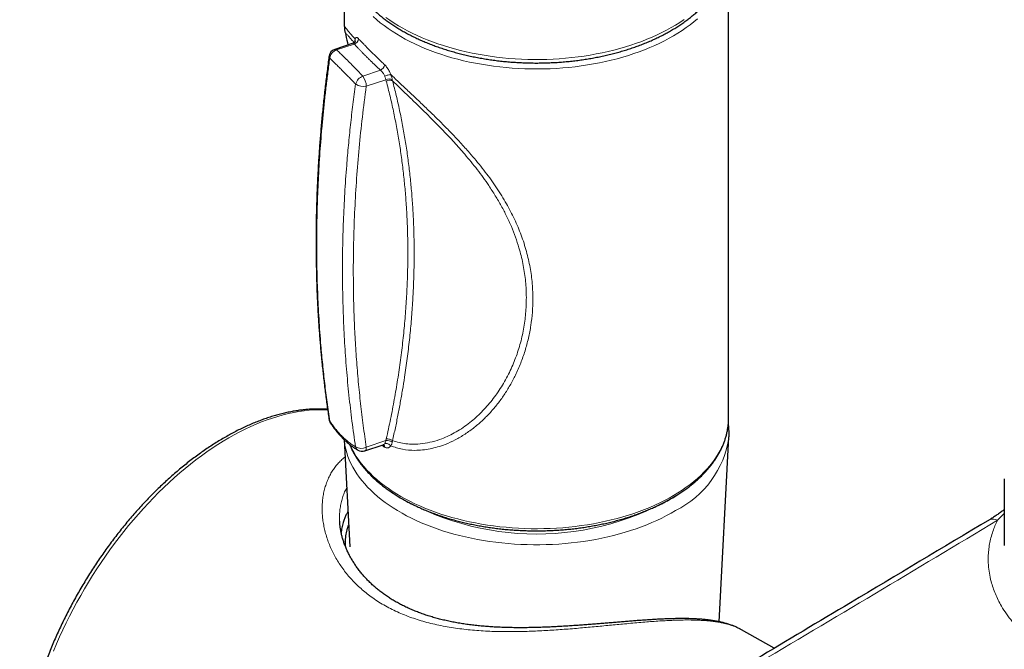
# Model space of a CAD drawing. Units: millimetres. Extents: x 8 to 1580, y 12 to 1156.
# Drawn here: x 1245 to 1305, y 504 to 542 of the extents above; entities that cross this region are included whole.
import ezdxf

# ---------------------------------------------------------------- set-up
doc = ezdxf.new("R2010")
doc.units = ezdxf.units.MM

msp = doc.modelspace()

# ---------------------------------------------------------------- linework, layer by layer
at = {"color": 7, "linetype": 'Continuous', "lineweight": 30}
for p, q in [((1264.724, 545.775), (1264.724, 541.677)), ((1287.924, 518.013), (1287.924, 545.775)), ((1265.257, 540.631), (1264.145, 540.26)), ((1264.71, 516.7), (1265.054, 510.216)), ((1287.353, 505.698), (1287.946, 516.854)), ((1287.946, 516.854), (1287.945, 516.844)), ((1265.961, 516.014), (1267.073, 516.385)), ((1304.565, 514.335), (1304.565, 510.303)), ((1290.683, 504.1), (1288.709, 505.211))]:
    msp.add_line(p, q, dxfattribs=at)
at = {"color": 252, "linetype": 'Continuous', "lineweight": 0}
for p, q in [((1265.325, 540.582), (1264.263, 540.228)), ((1265.842, 538.65), (1266.904, 539.004)), ((1267.239, 538.432), (1266.053, 538.036)), ((1267.259, 538.346), (1267.239, 538.432)), ((1266.053, 516.238), (1267.239, 516.634)), ((1267.239, 516.634), (1267.26, 516.737))]:
    msp.add_line(p, q, dxfattribs=at)
at = {"color": 252, "linetype": 'Continuous', "lineweight": 0, "flags": 128}
for points in [[(1286.037, 542.114), (1285.823, 541.931), (1285.599, 541.753), (1285.364, 541.579), (1285.121, 541.41), (1284.867, 541.245), (1284.604, 541.085), (1284.333, 540.931), (1284.052, 540.781), (1283.764, 540.637), (1283.467, 540.499), (1283.162, 540.366), (1282.851, 540.239), (1282.532, 540.118), (1282.206, 540.003), (1281.874, 539.895), (1281.536, 539.792), (1281.192, 539.697), (1280.843, 539.608), (1280.49, 539.525), (1280.131, 539.449), (1279.769, 539.381), (1279.403, 539.319), (1279.033, 539.264), (1278.661, 539.216), (1278.286, 539.175), (1277.909, 539.141), (1277.53, 539.115), (1277.15, 539.095), (1276.769, 539.083), (1276.387, 539.078), (1276.006, 539.081), (1275.624, 539.091), (1275.244, 539.107), (1274.865, 539.132), (1274.487, 539.163), (1274.111, 539.201), (1273.738, 539.247), (1273.367, 539.299), (1273, 539.359), (1272.636, 539.426), (1272.277, 539.499), (1271.921, 539.579), (1271.571, 539.666), (1271.225, 539.76), (1270.885, 539.86), (1270.551, 539.966), (1270.223, 540.079), (1269.902, 540.198), (1269.588, 540.323), (1269.281, 540.454), (1268.982, 540.59), (1268.69, 540.733), (1268.407, 540.88), (1268.132, 541.033), (1267.867, 541.191), (1267.61, 541.354), (1267.363, 541.522), (1267.126, 541.695), (1266.898, 541.872), (1266.681, 542.053), (1266.474, 542.238)], [(1267.233, 542.187), (1267.475, 542.016), (1267.727, 541.851), (1267.987, 541.69), (1268.257, 541.534), (1268.536, 541.384), (1268.823, 541.238), (1269.118, 541.099), (1269.421, 540.965), (1269.731, 540.837), (1270.049, 540.714), (1270.373, 540.598), (1270.704, 540.488), (1271.04, 540.385), (1271.383, 540.288), (1271.731, 540.197), (1272.084, 540.113), (1272.441, 540.036), (1272.803, 539.966), (1273.168, 539.902), (1273.537, 539.846), (1273.909, 539.797), (1274.283, 539.754), (1274.66, 539.719), (1275.038, 539.691), (1275.418, 539.67), (1275.799, 539.657), (1276.181, 539.65), (1276.562, 539.651), (1276.943, 539.659), (1277.324, 539.675), (1277.704, 539.697), (1278.082, 539.727), (1278.458, 539.764), (1278.832, 539.808), (1279.203, 539.859), (1279.571, 539.918), (1279.935, 539.983), (1280.296, 540.055), (1280.652, 540.134), (1281.004, 540.219), (1281.351, 540.311), (1281.692, 540.41), (1282.027, 540.515), (1282.356, 540.627), (1282.679, 540.744), (1282.994, 540.868), (1283.303, 540.998), (1283.604, 541.133), (1283.897, 541.274), (1284.182, 541.421), (1284.458, 541.573), (1284.726, 541.73), (1284.984, 541.892), (1285.234, 542.058)], [(1265.363, 540.706), (1265.357, 540.755), (1265.359, 540.818), (1265.378, 540.888), (1265.378, 540.888), (1265.378, 540.888)], [(1263.727, 518.492), (1263.505, 518.5), (1263.208, 518.501), (1262.907, 518.491), (1262.603, 518.469), (1262.295, 518.436), (1261.984, 518.391), (1261.67, 518.335), (1261.354, 518.268), (1261.034, 518.19), (1260.713, 518.1), (1260.389, 517.999), (1260.063, 517.887), (1259.736, 517.765), (1259.408, 517.631), (1259.078, 517.486), (1258.747, 517.331), (1258.416, 517.165), (1258.084, 516.989), (1257.752, 516.802), (1257.419, 516.605), (1257.087, 516.398), (1256.756, 516.182), (1256.425, 515.955), (1256.096, 515.719), (1255.767, 515.473), (1255.44, 515.218), (1255.114, 514.954), (1254.79, 514.681), (1254.469, 514.4), (1254.149, 514.109), (1253.833, 513.811), (1253.519, 513.504), (1253.208, 513.19), (1252.9, 512.868), (1252.596, 512.538), (1252.295, 512.202), (1251.998, 511.858), (1251.706, 511.508), (1251.417, 511.151), (1251.133, 510.788), (1250.854, 510.419), (1250.58, 510.044), (1250.311, 509.664), (1250.047, 509.279), (1249.788, 508.889), (1249.535, 508.494), (1249.288, 508.095), (1249.047, 507.692), (1248.812, 507.285), (1248.584, 506.875), (1248.362, 506.461), (1248.146, 506.045), (1247.938, 505.626), (1247.736, 505.205), (1247.541, 504.781), (1247.354, 504.357), (1247.174, 503.93)], [(1263.808, 517.913), (1263.822, 517.865), (1263.848, 517.82)], [(1263.881, 517.72), (1263.86, 517.762), (1263.848, 517.82)], [(1266.278, 514.664), (1266.474, 514.475), (1266.681, 514.29), (1266.898, 514.109), (1267.126, 513.932), (1267.363, 513.76), (1267.61, 513.592), (1267.867, 513.429), (1268.132, 513.271), (1268.407, 513.118), (1268.69, 512.97), (1268.982, 512.828), (1269.281, 512.691), (1269.588, 512.561), (1269.902, 512.436), (1270.223, 512.317), (1270.551, 512.204), (1270.885, 512.098), (1271.225, 511.997), (1271.571, 511.904), (1271.921, 511.817), (1272.277, 511.737), (1272.636, 511.663), (1273, 511.597), (1273.367, 511.537), (1273.738, 511.484), (1274.111, 511.439), (1274.487, 511.4), (1274.865, 511.369), (1275.244, 511.345), (1275.624, 511.328), (1276.006, 511.318), (1276.387, 511.316), (1276.769, 511.321), (1277.15, 511.333), (1277.53, 511.352), (1277.909, 511.379), (1278.286, 511.412), (1278.661, 511.453), (1279.033, 511.501), (1279.403, 511.556), (1279.769, 511.618), (1280.131, 511.687), (1280.49, 511.763), (1280.843, 511.845), (1281.192, 511.934), (1281.536, 512.03), (1281.874, 512.132), (1282.206, 512.241), (1282.532, 512.356), (1282.851, 512.477), (1283.162, 512.604), (1283.467, 512.736), (1283.764, 512.875), (1284.052, 513.019), (1284.333, 513.168), (1284.604, 513.323), (1284.867, 513.483), (1285.121, 513.647), (1285.364, 513.817), (1285.599, 513.991), (1285.823, 514.169), (1286.037, 514.351), (1286.24, 514.538), (1286.432, 514.728), (1286.614, 514.922), (1286.785, 515.119), (1286.944, 515.319), (1287.092, 515.522), (1287.228, 515.728), (1287.352, 515.936), (1287.464, 516.147), (1287.565, 516.359), (1287.653, 516.574), (1287.728, 516.789), (1287.792, 517.007), (1287.843, 517.225), (1287.882, 517.444), (1287.908, 517.664), (1287.92, 517.836)], [(1284.719, 512.416), (1284.45, 512.259), (1284.172, 512.107), (1283.886, 511.961), (1283.591, 511.82), (1283.289, 511.685), (1282.979, 511.556), (1282.662, 511.432), (1282.338, 511.315), (1282.007, 511.204), (1281.67, 511.099), (1281.328, 511.001), (1280.98, 510.909), (1280.627, 510.824), (1280.269, 510.746), (1279.908, 510.674), (1279.542, 510.61), (1279.173, 510.552), (1278.8, 510.501), (1278.425, 510.458), (1278.048, 510.422), (1277.669, 510.392), (1277.288, 510.37), (1276.907, 510.356), (1276.524, 510.348), (1276.142, 510.348), (1275.76, 510.355), (1275.378, 510.37), (1274.997, 510.391), (1274.618, 510.42), (1274.241, 510.456), (1273.866, 510.499), (1273.493, 510.549), (1273.124, 510.606), (1272.758, 510.671), (1272.396, 510.742), (1272.038, 510.82), (1271.685, 510.905), (1271.337, 510.996), (1270.994, 511.094), (1270.657, 511.198), (1270.326, 511.309), (1270.002, 511.426), (1269.684, 511.549), (1269.374, 511.678), (1269.071, 511.813), (1268.776, 511.954), (1268.489, 512.1), (1268.211, 512.251), (1267.941, 512.408), (1267.681, 512.57), (1267.43, 512.736), (1267.188, 512.907), (1266.956, 513.083), (1266.735, 513.263), (1266.524, 513.447), (1266.323, 513.635), (1266.134, 513.827), (1265.955, 514.022), (1265.787, 514.221), (1265.631, 514.422), (1265.487, 514.627), (1265.354, 514.834), (1265.233, 515.043), (1265.124, 515.255), (1265.028, 515.469), (1264.943, 515.684), (1264.871, 515.901), (1264.811, 516.119), (1264.764, 516.338), (1264.729, 516.558), (1264.714, 516.69)], [(1266.053, 516.238), (1266.049, 516.171), (1266.037, 516.113), (1266.018, 516.066), (1265.993, 516.033), (1265.962, 516.014), (1265.961, 516.014)]]:
    msp.add_lwpolyline(points, dxfattribs=at)
at = {"color": 7, "linetype": 'Continuous', "lineweight": 30, "flags": 128}
msp.add_lwpolyline([(1287.92, 517.836), (1287.921, 517.884), (1287.924, 518.013)], dxfattribs=at)
at = {"color": 252, "linetype": 'Continuous', "lineweight": 0}
for centre, radius, start, end in [((1265.243, 540.908), 0.336, 284.07053, 0.87321), ((1264.173, 540.13), 0.133, 47.55211, 102.52552), ((1263.972, 539.836), 0.165, 173.70498, 221.56789), ((1264.424, 539.673), 0.578, 106.14442, 174.63677), ((1266.703, 539.433), 0.474, 295.17677, 347.29269), ((1266.154, 537.926), 0.788, 113.30304, 161.93514), ((1264.971, 538.008), 1.082, 1.49016, 36.37975), ((1265.887, 538.866), 0.846, 235.26999, 281.30855), ((1267.428, 538.079), 0.4, 61.33842, 118.09826), ((1267.323, 516.109), 0.532, 56.14691, 99.05118), ((1282.117, 517.701), 5.891, 296.2189, 351.63768), ((1270.198, 518.696), 5.623, 204.3511, 225.80426), ((1265.751, 516.835), 0.669, 238.80863, 296.81343), ((1265.717, 516.328), 0.318, 191.81797, 238.28066), ((1266.963, 516.228), 0.203, 3.58587, 52.54683), ((1276.325, 527.425), 16.433, 237.8468, 302.08616), ((1303.876, 511.403), 0.5, 57.49439, 115.10064)]:
    msp.add_arc(centre, radius, start, end, dxfattribs=at)
at = {"color": 7, "linetype": 'Continuous', "lineweight": 30}
for centre, start, end in [((1264.303, 539.786), 108.43309, 172.14952), ((1264.303, 517.988), 188.63392, 212.50732), ((1265.803, 516.488), 239.50235, 288.43309)]:
    msp.add_arc(centre, 0.5, start, end, dxfattribs=at)
for points, knots in [([(1264.725, 546.343), (1264.725, 546.294), (1264.725, 546.173), (1264.738, 545.98), (1264.762, 545.763), (1264.798, 545.547), (1264.845, 545.331), (1264.903, 545.117), (1264.973, 544.903), (1265.053, 544.691), (1265.145, 544.481), (1265.247, 544.272), (1265.361, 544.066), (1265.485, 543.861), (1265.62, 543.659), (1265.766, 543.459), (1265.923, 543.263), (1266.089, 543.069), (1266.266, 542.879), (1266.453, 542.692), (1266.65, 542.509), (1266.857, 542.33), (1267.072, 542.155), (1267.297, 541.985), (1267.531, 541.818), (1267.773, 541.657), (1268.023, 541.5), (1268.282, 541.348), (1268.548, 541.201), (1268.822, 541.059), (1269.103, 540.923), (1269.391, 540.792), (1269.686, 540.667), (1269.987, 540.547), (1270.294, 540.433), (1270.606, 540.324), (1270.925, 540.222), (1271.248, 540.126), (1271.576, 540.035), (1271.909, 539.951), (1272.246, 539.873), (1272.586, 539.801), (1272.931, 539.736), (1273.278, 539.677), (1273.628, 539.624), (1273.981, 539.578), (1274.336, 539.538), (1274.694, 539.505), (1275.052, 539.479), (1275.412, 539.459), (1275.773, 539.445), (1276.134, 539.438), (1276.495, 539.438), (1276.856, 539.445), (1277.217, 539.458), (1277.577, 539.477), (1277.935, 539.504), (1278.292, 539.536), (1278.648, 539.576), (1279.001, 539.622), (1279.351, 539.674), (1279.699, 539.733), (1280.043, 539.798), (1280.384, 539.869), (1280.721, 539.947), (1281.054, 540.031), (1281.382, 540.121), (1281.706, 540.217), (1282.024, 540.319), (1282.337, 540.427), (1282.644, 540.541), (1282.946, 540.66), (1283.241, 540.785), (1283.529, 540.916), (1283.811, 541.052), (1284.085, 541.194), (1284.352, 541.34), (1284.611, 541.492), (1284.862, 541.649), (1285.105, 541.811), (1285.34, 541.977), (1285.565, 542.148), (1285.782, 542.323), (1285.989, 542.502), (1286.187, 542.686), (1286.375, 542.873), (1286.553, 543.064), (1286.721, 543.259), (1286.879, 543.457), (1287.026, 543.658), (1287.162, 543.861), (1287.287, 544.067), (1287.402, 544.276), (1287.505, 544.486), (1287.597, 544.698), (1287.677, 544.912), (1287.747, 545.127), (1287.805, 545.342), (1287.851, 545.559), (1287.887, 545.776), (1287.91, 545.994), (1287.923, 546.186), (1287.922, 546.306), (1287.922, 546.353)], [0, 0, 0, 0, 0.006446, 0.016081, 0.025719, 0.035365, 0.045025, 0.054705, 0.064409, 0.07414, 0.083902, 0.093695, 0.103521, 0.113379, 0.123268, 0.133187, 0.143133, 0.153104, 0.163096, 0.173107, 0.183134, 0.193173, 0.203223, 0.213281, 0.223344, 0.233411, 0.243481, 0.253551, 0.26362, 0.273689, 0.283755, 0.293819, 0.303879, 0.313937, 0.323991, 0.334042, 0.34409, 0.354135, 0.364176, 0.374214, 0.384249, 0.394281, 0.404311, 0.414339, 0.424364, 0.434387, 0.444409, 0.45443, 0.464449, 0.474467, 0.484485, 0.494502, 0.504519, 0.514536, 0.524553, 0.534571, 0.54459, 0.55461, 0.56463, 0.574653, 0.584677, 0.594703, 0.604732, 0.614763, 0.624796, 0.634833, 0.644873, 0.654916, 0.664963, 0.675013, 0.685067, 0.695125, 0.705187, 0.715252, 0.725322, 0.735394, 0.74547, 0.755548, 0.765628, 0.775709, 0.78579, 0.79587, 0.805946, 0.816017, 0.826081, 0.836135, 0.846176, 0.856202, 0.866209, 0.876195, 0.886156, 0.896089, 0.905993, 0.915864, 0.925702, 0.935506, 0.945278, 0.955018, 0.964728, 0.974414, 0.984079, 0.993728, 1, 1, 1, 1]), ([(1264.724, 541.682), (1264.726, 541.615), (1264.73, 541.483), (1264.758, 541.347), (1264.772, 541.279)], [0, 0, 0, 0, 0.503455, 1, 1, 1, 1]), ([(1264.771, 541.281), (1264.784, 541.226), (1264.844, 540.979), (1264.902, 540.727), (1264.943, 540.529), (1264.943, 540.526)], [0, 0, 0, 0, 0.2205607, 0.9889818, 1, 1, 1, 1]), ([(1265.377, 540.729), (1265.377, 540.73), (1265.378, 540.731), (1265.376, 540.725), (1265.368, 540.712), (1265.353, 540.691), (1265.326, 540.666), (1265.292, 540.644), (1265.267, 540.635), (1265.257, 540.632)], [0, 0, 0, 0, 0.015647, 0.173883, 0.329613, 0.483069, 0.669581, 0.868169, 1, 1, 1, 1]), ([(1265.379, 540.733), (1265.379, 540.733), (1265.379, 540.733), (1265.378, 540.732), (1265.378, 540.731)], [0, 0, 0, 0, 0.040374, 1, 1, 1, 1]), ([(1263.809, 539.854), (1263.803, 539.812), (1263.754, 539.468), (1263.672, 538.827), (1263.563, 537.929), (1263.464, 537.034), (1263.376, 536.142), (1263.297, 535.253), (1263.228, 534.368), (1263.169, 533.486), (1263.119, 532.609), (1263.08, 531.733), (1263.049, 530.859), (1263.029, 529.985), (1263.019, 529.116), (1263.018, 528.251), (1263.027, 527.388), (1263.046, 526.53), (1263.074, 525.675), (1263.113, 524.824), (1263.161, 523.976), (1263.219, 523.131), (1263.287, 522.29), (1263.365, 521.452), (1263.452, 520.618), (1263.549, 519.788), (1263.656, 518.963), (1263.743, 518.338), (1263.798, 517.99), (1263.809, 517.913)], [0, 0, 0, 0, 0.005602, 0.045037, 0.084478, 0.123908, 0.163312, 0.202674, 0.241982, 0.281221, 0.320377, 0.359537, 0.398947, 0.43832, 0.477663, 0.516982, 0.556285, 0.595578, 0.634867, 0.674158, 0.713457, 0.752771, 0.792104, 0.831466, 0.870861, 0.910299, 0.949609, 0.98891, 1, 1, 1, 1]), ([(1263.72, 518.524), (1263.645, 518.529), (1263.476, 518.541), (1263.208, 518.546), (1262.917, 518.542), (1262.623, 518.527), (1262.326, 518.502), (1262.025, 518.467), (1261.722, 518.421), (1261.416, 518.364), (1261.108, 518.298), (1260.798, 518.22), (1260.485, 518.133), (1260.172, 518.035), (1259.856, 517.927), (1259.54, 517.81), (1259.222, 517.682), (1258.904, 517.544), (1258.585, 517.396), (1258.265, 517.239), (1257.945, 517.072), (1257.626, 516.896), (1257.306, 516.711), (1256.987, 516.516), (1256.669, 516.312), (1256.351, 516.099), (1256.035, 515.878), (1255.719, 515.648), (1255.405, 515.409), (1255.093, 515.163), (1254.782, 514.908), (1254.474, 514.645), (1254.167, 514.374), (1253.863, 514.096), (1253.562, 513.811), (1253.263, 513.518), (1252.967, 513.218), (1252.674, 512.911), (1252.385, 512.598), (1252.098, 512.278), (1251.816, 511.952), (1251.537, 511.62), (1251.262, 511.282), (1250.992, 510.938), (1250.725, 510.589), (1250.464, 510.235), (1250.206, 509.876), (1249.954, 509.512), (1249.706, 509.143), (1249.464, 508.771), (1249.227, 508.394), (1248.995, 508.014), (1248.769, 507.63), (1248.548, 507.242), (1248.334, 506.852), (1248.125, 506.459), (1247.922, 506.063), (1247.726, 505.665), (1247.536, 505.264), (1247.352, 504.862), (1247.175, 504.459), (1247.005, 504.054), (1246.841, 503.648), (1246.684, 503.241), (1246.535, 502.834), (1246.392, 502.426), (1246.257, 502.018), (1246.129, 501.611), (1246.008, 501.204), (1245.895, 500.797), (1245.789, 500.392), (1245.691, 499.988), (1245.601, 499.585), (1245.519, 499.184), (1245.444, 498.785), (1245.377, 498.388), (1245.318, 497.994), (1245.267, 497.602), (1245.224, 497.213), (1245.189, 496.828), (1245.162, 496.445), (1245.143, 496.067), (1245.132, 495.692), (1245.13, 495.322), (1245.135, 494.956), (1245.149, 494.595), (1245.171, 494.238), (1245.201, 493.887), (1245.24, 493.541), (1245.286, 493.2), (1245.341, 492.866), (1245.404, 492.537), (1245.475, 492.214), (1245.554, 491.899), (1245.641, 491.589), (1245.736, 491.287), (1245.839, 490.992), (1245.95, 490.704), (1246.069, 490.424), (1246.195, 490.151), (1246.329, 489.887), (1246.47, 489.631), (1246.619, 489.383), (1246.775, 489.143), (1246.938, 488.912), (1247.108, 488.69), (1247.285, 488.477), (1247.469, 488.274), (1247.659, 488.079), (1247.855, 487.894), (1248.058, 487.718), (1248.267, 487.551), (1248.482, 487.395), (1248.632, 487.293), (1248.711, 487.245), (1248.715, 487.243)], [0, 0, 0, 0, 0.006994, 0.015838, 0.024697, 0.033572, 0.042462, 0.051365, 0.060282, 0.06921, 0.078148, 0.087095, 0.096051, 0.105013, 0.11398, 0.122952, 0.131928, 0.140907, 0.149888, 0.15887, 0.167853, 0.176837, 0.18582, 0.194803, 0.203785, 0.212766, 0.221745, 0.230724, 0.2397, 0.248675, 0.257649, 0.266621, 0.275591, 0.28456, 0.293527, 0.302493, 0.311457, 0.320419, 0.329381, 0.338341, 0.347299, 0.356257, 0.365213, 0.374169, 0.383124, 0.392078, 0.401031, 0.409984, 0.418936, 0.427888, 0.436839, 0.44579, 0.454741, 0.463692, 0.472644, 0.481595, 0.490546, 0.499498, 0.508451, 0.517403, 0.526357, 0.535311, 0.544266, 0.553222, 0.562178, 0.571136, 0.580095, 0.589056, 0.598018, 0.606981, 0.615945, 0.624912, 0.633879, 0.642849, 0.65182, 0.660793, 0.669768, 0.678745, 0.687723, 0.696704, 0.705686, 0.714669, 0.723654, 0.732641, 0.741628, 0.750616, 0.759605, 0.768593, 0.777581, 0.786568, 0.795553, 0.804536, 0.813515, 0.82249, 0.83146, 0.840423, 0.849378, 0.858325, 0.867261, 0.876187, 0.885099, 0.893998, 0.902882, 0.91175, 0.920602, 0.929437, 0.938255, 0.947056, 0.955842, 0.964612, 0.973369, 0.982114, 0.990849, 0.999576, 1, 1, 1, 1]), ([(1263.882, 517.721), (1263.895, 517.699), (1263.948, 517.613), (1264.05, 517.466), (1264.188, 517.279), (1264.336, 517.095), (1264.492, 516.918), (1264.653, 516.751), (1264.82, 516.593), (1264.992, 516.445), (1265.169, 516.307), (1265.343, 516.186), (1265.471, 516.102), (1265.538, 516.065), (1265.55, 516.058)], [0, 0, 0, 0, 0.030175, 0.1198153, 0.2142688, 0.3123344, 0.4103743, 0.5082564, 0.6058375, 0.7030881, 0.8000758, 0.8967097, 0.9829252, 1, 1, 1, 1]), ([(1266.325, 514.539), (1266.358, 514.506), (1266.453, 514.412), (1266.618, 514.26), (1266.822, 514.083), (1267.035, 513.91), (1267.258, 513.741), (1267.489, 513.576), (1267.729, 513.416), (1267.977, 513.261), (1268.233, 513.11), (1268.498, 512.964), (1268.769, 512.823), (1269.048, 512.687), (1269.334, 512.557), (1269.627, 512.431), (1269.926, 512.312), (1270.232, 512.198), (1270.543, 512.089), (1270.86, 511.987), (1271.182, 511.89), (1271.509, 511.799), (1271.84, 511.714), (1272.176, 511.636), (1272.516, 511.563), (1272.859, 511.497), (1273.206, 511.437), (1273.556, 511.384), (1273.908, 511.336), (1274.263, 511.296), (1274.62, 511.261), (1274.978, 511.234), (1275.338, 511.213), (1275.698, 511.198), (1276.059, 511.19), (1276.421, 511.188), (1276.782, 511.193), (1277.143, 511.205), (1277.503, 511.223), (1277.862, 511.248), (1278.22, 511.279), (1278.575, 511.317), (1278.929, 511.361), (1279.28, 511.412), (1279.628, 511.469), (1279.973, 511.532), (1280.314, 511.601), (1280.652, 511.677), (1280.986, 511.759), (1281.315, 511.847), (1281.639, 511.941), (1281.958, 512.041), (1282.272, 512.147), (1282.58, 512.258), (1282.882, 512.375), (1283.178, 512.498), (1283.467, 512.626), (1283.75, 512.759), (1284.025, 512.898), (1284.293, 513.042), (1284.553, 513.19), (1284.805, 513.344), (1285.049, 513.502), (1285.284, 513.665), (1285.511, 513.832), (1285.729, 514.003), (1285.938, 514.179), (1286.137, 514.358), (1286.327, 514.541), (1286.506, 514.728), (1286.676, 514.918), (1286.836, 515.111), (1286.985, 515.308), (1287.124, 515.507), (1287.251, 515.708), (1287.368, 515.912), (1287.475, 516.118), (1287.57, 516.325), (1287.654, 516.535), (1287.726, 516.745), (1287.788, 516.957), (1287.838, 517.17), (1287.877, 517.383), (1287.903, 517.597), (1287.917, 517.745), (1287.919, 517.822), (1287.919, 517.827)], [0, 0, 0, 0, 0.00643, 0.018555, 0.030685, 0.042822, 0.054965, 0.067111, 0.07926, 0.09141, 0.10356, 0.11571, 0.127859, 0.140006, 0.152151, 0.164295, 0.176436, 0.188574, 0.20071, 0.212844, 0.224975, 0.237104, 0.24923, 0.261355, 0.273477, 0.285598, 0.297716, 0.309834, 0.32195, 0.334064, 0.346178, 0.358291, 0.370403, 0.382514, 0.394626, 0.406737, 0.418848, 0.430959, 0.443071, 0.455183, 0.467295, 0.479409, 0.491524, 0.503639, 0.515757, 0.527876, 0.539996, 0.552119, 0.564243, 0.57637, 0.588499, 0.600631, 0.612765, 0.624902, 0.637042, 0.649184, 0.66133, 0.673478, 0.685628, 0.697781, 0.709936, 0.722093, 0.734251, 0.746409, 0.758567, 0.770723, 0.782877, 0.795026, 0.807169, 0.819304, 0.831429, 0.843542, 0.85564, 0.867721, 0.879783, 0.891823, 0.903839, 0.915831, 0.927797, 0.939737, 0.951652, 0.963542, 0.975412, 0.987263, 0.9991, 1, 1, 1, 1]), ([(1287.944, 516.843), (1287.946, 516.878), (1287.953, 516.985), (1287.952, 517.165), (1287.942, 517.383), (1287.927, 517.552), (1287.912, 517.648), (1287.908, 517.672)], [0, 0, 0, 0, 0.12522, 0.387552, 0.649788, 0.912045, 1, 1, 1, 1]), ([(1265.046, 516.405), (1265.075, 516.337), (1265.133, 516.199), (1265.234, 515.995), (1265.346, 515.791), (1265.469, 515.59), (1265.603, 515.391), (1265.747, 515.194), (1265.902, 515), (1266.067, 514.809), (1266.209, 514.656), (1266.298, 514.567), (1266.325, 514.539)], [0, 0, 0, 0, 0.103294, 0.208644, 0.314217, 0.420008, 0.526008, 0.632202, 0.738575, 0.845105, 0.951773, 1, 1, 1, 1]), ([(1267.073, 516.384), (1267.076, 516.385), (1267.083, 516.388), (1267.093, 516.388), (1267.095, 516.388), (1267.095, 516.388)], [0, 0, 0, 0, 0.213474, 0.678124, 1, 1, 1, 1]), ([(1264.941, 512.346), (1264.909, 512.291), (1264.84, 512.172), (1264.751, 511.975), (1264.662, 511.735), (1264.589, 511.455), (1264.545, 511.23), (1264.536, 511.105), (1264.535, 511.091)], [0, 0, 0, 0, 0.149827, 0.324823, 0.499821, 0.734656, 0.970202, 1, 1, 1, 1]), ([(1304.565, 512.475), (1304.523, 512.442), (1304.408, 512.353), (1304.225, 512.221), (1304.019, 512.079), (1303.833, 511.957), (1303.716, 511.887), (1303.665, 511.856)], [0, 0, 0, 0, 0.1414462, 0.3789272, 0.606772, 0.8267176, 1, 1, 1, 1]), ([(1288.653, 505.24), (1288.634, 505.251), (1288.556, 505.294), (1288.412, 505.362), (1288.22, 505.444), (1288.017, 505.519), (1287.806, 505.586), (1287.587, 505.646), (1287.361, 505.698), (1287.126, 505.744), (1286.884, 505.782), (1286.634, 505.814), (1286.38, 505.84), (1286.122, 505.86), (1285.862, 505.874), (1285.598, 505.884), (1285.33, 505.889), (1285.056, 505.89), (1284.78, 505.887), (1284.499, 505.881), (1284.214, 505.872), (1283.925, 505.86), (1283.632, 505.845), (1283.334, 505.828), (1283.03, 505.809), (1282.722, 505.787), (1282.41, 505.765), (1282.097, 505.741), (1281.781, 505.716), (1281.461, 505.69), (1281.136, 505.663), (1280.807, 505.635), (1280.473, 505.608), (1280.135, 505.58), (1279.794, 505.552), (1279.449, 505.525), (1279.102, 505.499), (1278.753, 505.474), (1278.4, 505.45), (1278.044, 505.427), (1277.685, 505.407), (1277.324, 505.388), (1276.961, 505.372), (1276.596, 505.358), (1276.23, 505.348), (1275.864, 505.341), (1275.499, 505.337), (1275.135, 505.338), (1274.772, 505.343), (1274.41, 505.352), (1274.049, 505.366), (1273.69, 505.385), (1273.334, 505.41), (1272.981, 505.44), (1272.632, 505.476), (1272.286, 505.518), (1271.945, 505.566), (1271.607, 505.62), (1271.276, 505.681), (1270.952, 505.747), (1270.636, 505.82), (1270.325, 505.899), (1270.019, 505.986), (1269.718, 506.08), (1269.422, 506.18), (1269.134, 506.288), (1268.852, 506.402), (1268.578, 506.522), (1268.311, 506.649), (1268.052, 506.782), (1267.802, 506.921), (1267.56, 507.067), (1267.326, 507.218), (1267.098, 507.377), (1266.878, 507.542), (1266.666, 507.714), (1266.463, 507.891), (1266.268, 508.073), (1266.082, 508.261), (1265.906, 508.454), (1265.738, 508.651), (1265.579, 508.854), (1265.429, 509.061), (1265.289, 509.273), (1265.158, 509.489), (1265.038, 509.707), (1264.929, 509.926), (1264.831, 510.144), (1264.744, 510.362), (1264.669, 510.578), (1264.604, 510.794), (1264.55, 511.008), (1264.507, 511.22), (1264.475, 511.429), (1264.454, 511.609), (1264.449, 511.717), (1264.447, 511.757)], [0, 0, 0, 0, 0.003723, 0.015316, 0.027068, 0.038962, 0.050966, 0.063026, 0.07507, 0.087039, 0.099136, 0.111236, 0.123132, 0.134787, 0.146182, 0.157296, 0.168479, 0.17942, 0.190227, 0.200919, 0.211514, 0.222033, 0.232337, 0.242698, 0.253052, 0.263364, 0.273604, 0.283739, 0.293739, 0.303719, 0.313805, 0.323886, 0.333975, 0.344085, 0.354229, 0.364406, 0.374547, 0.384704, 0.394923, 0.405203, 0.415541, 0.425935, 0.436379, 0.446865, 0.457386, 0.467934, 0.478496, 0.489063, 0.499618, 0.510238, 0.520884, 0.53153, 0.542185, 0.552861, 0.563563, 0.574176, 0.584855, 0.595543, 0.606187, 0.616751, 0.627201, 0.637593, 0.64815, 0.658713, 0.669277, 0.679837, 0.69039, 0.700933, 0.711465, 0.721985, 0.732491, 0.742985, 0.753469, 0.763988, 0.774653, 0.785324, 0.796008, 0.806716, 0.817459, 0.828248, 0.839094, 0.850007, 0.860998, 0.872076, 0.883246, 0.89444, 0.905511, 0.916551, 0.927565, 0.938555, 0.949528, 0.960489, 0.971447, 0.982409, 0.993382, 1, 1, 1, 1]), ([(1303.664, 511.856), (1300.867, 510.184), (1296.166, 507.375), (1290.769, 504.152), (1287.946, 502.464), (1286.906, 501.844), (1286.45, 501.571), (1286.113, 501.364), (1285.809, 501.171), (1285.527, 500.987), (1285.253, 500.799), (1284.963, 500.592), (1284.655, 500.363), (1284.335, 500.116), (1284.02, 499.863), (1283.707, 499.602), (1283.397, 499.334), (1283.09, 499.06), (1282.786, 498.778), (1282.484, 498.488), (1282.185, 498.192), (1281.889, 497.889), (1281.597, 497.579), (1281.308, 497.263), (1281.022, 496.94), (1280.74, 496.611), (1280.461, 496.276), (1280.186, 495.934), (1279.915, 495.586), (1279.648, 495.234), (1279.386, 494.877), (1279.129, 494.515), (1278.877, 494.149), (1278.629, 493.777), (1278.387, 493.402), (1278.15, 493.024), (1277.919, 492.641), (1277.693, 492.256), (1277.474, 491.868), (1277.261, 491.478), (1277.054, 491.084), (1276.852, 490.686), (1276.656, 490.286), (1276.467, 489.884), (1276.285, 489.481), (1276.108, 489.075), (1275.938, 488.667), (1275.775, 488.258), (1275.62, 487.849), (1275.471, 487.439), (1275.329, 487.028), (1275.196, 486.618), (1275.07, 486.21), (1274.952, 485.803), (1274.84, 485.395), (1274.737, 484.988), (1274.641, 484.582), (1274.554, 484.179), (1274.474, 483.777), (1274.402, 483.375), (1274.337, 482.974), (1274.281, 482.576), (1274.233, 482.18), (1274.193, 481.786), (1274.162, 481.396), (1274.138, 481.01), (1274.124, 480.629), (1274.117, 480.251), (1274.119, 479.877), (1274.13, 479.507), (1274.149, 479.145), (1274.176, 478.787), (1274.212, 478.432), (1274.256, 478.081), (1274.309, 477.736), (1274.371, 477.396), (1274.441, 477.061), (1274.52, 476.733), (1274.606, 476.412), (1274.701, 476.097), (1274.805, 475.789), (1274.917, 475.488), (1275.036, 475.196), (1275.164, 474.912), (1275.298, 474.637), (1275.441, 474.371), (1275.591, 474.113), (1275.749, 473.861), (1275.915, 473.618), (1276.088, 473.384), (1276.268, 473.159), (1276.454, 472.943), (1276.647, 472.736), (1276.847, 472.539), (1277.054, 472.351), (1277.266, 472.172), (1277.484, 472.004), (1277.64, 471.891), (1277.724, 471.837), (1277.731, 471.832)], [0, 0, 0, 0, 0.184007, 0.309239, 0.355221, 0.369533, 0.377826, 0.385005, 0.391518, 0.397558, 0.40325, 0.409283, 0.416468, 0.423403, 0.430347, 0.437284, 0.444202, 0.451088, 0.457961, 0.464858, 0.471738, 0.47861, 0.485477, 0.492348, 0.499226, 0.506081, 0.512957, 0.519855, 0.526761, 0.533659, 0.540535, 0.54738, 0.554286, 0.561174, 0.568049, 0.57492, 0.581791, 0.588669, 0.595502, 0.602326, 0.609184, 0.616063, 0.622949, 0.629826, 0.636682, 0.64357, 0.650478, 0.657378, 0.664276, 0.671178, 0.678091, 0.685005, 0.691833, 0.698695, 0.705581, 0.712476, 0.719366, 0.726235, 0.733081, 0.740018, 0.74695, 0.753882, 0.76082, 0.76777, 0.77475, 0.781628, 0.788537, 0.795464, 0.802396, 0.809315, 0.816205, 0.82301, 0.829951, 0.836884, 0.843814, 0.850746, 0.857683, 0.864633, 0.871531, 0.878435, 0.885339, 0.892229, 0.89909, 0.905912, 0.912666, 0.919391, 0.92614, 0.932899, 0.939654, 0.946387, 0.953082, 0.959725, 0.966402, 0.973043, 0.979655, 0.986247, 0.992826, 0.999411, 1, 1, 1, 1]), ([(1264.797, 510.233), (1264.795, 510.355), (1264.791, 510.61), (1264.834, 510.982), (1264.897, 511.296), (1264.961, 511.472), (1264.984, 511.535)], [0, 0, 0, 0, 0.263662, 0.550683, 0.839998, 1, 1, 1, 1])]:
    msp.add_open_spline(points, degree=3, knots=knots, dxfattribs=at)
at = {"color": 252, "linetype": 'Continuous', "lineweight": 0}
for points, knots in [([(1264.729, 541.677), (1264.728, 541.678), (1264.725, 541.681), (1264.768, 541.616), (1264.873, 541.477), (1265.057, 541.25), (1265.272, 541.009), (1265.378, 540.889)], [0, 0, 0, 0, 0.102688, 0.300471, 0.498075, 0.751261, 1, 1, 1, 1]), ([(1265.327, 540.668), (1265.286, 540.713), (1265.184, 540.824), (1265.059, 540.966), (1264.932, 541.111), (1264.835, 541.225), (1264.78, 541.286), (1264.765, 541.3), (1264.772, 541.282), (1264.772, 541.281)], [0, 0, 0, 0, 0.100327, 0.247775, 0.397186, 0.594083, 0.791451, 0.990428, 1, 1, 1, 1]), ([(1265.378, 540.889), (1265.386, 540.857), (1265.399, 540.802), (1265.381, 540.751), (1265.373, 540.73)], [0, 0, 0, 0, 0.579631, 1, 1, 1, 1]), ([(1265.378, 540.889), (1265.386, 540.908), (1265.401, 540.945), (1265.433, 540.974), (1265.471, 540.984), (1265.509, 540.971), (1265.546, 540.947), (1265.568, 540.924), (1265.579, 540.913)], [0, 0, 0, 0, 0.1840762, 0.3734492, 0.5575382, 0.7470619, 0.8726647, 1, 1, 1, 1]), ([(1265.579, 540.913), (1265.619, 540.871), (1265.698, 540.787), (1265.828, 540.652), (1265.965, 540.51), (1266.112, 540.361), (1266.267, 540.204), (1266.432, 540.04), (1266.605, 539.87), (1266.785, 539.694), (1266.971, 539.514), (1267.1, 539.39), (1267.165, 539.328)], [0, 0, 0, 0, 0.098035, 0.196069, 0.294784, 0.393498, 0.494361, 0.595224, 0.696831, 0.798438, 0.899219, 1, 1, 1, 1]), ([(1265.325, 540.582), (1265.317, 540.593), (1265.299, 540.616), (1265.277, 540.63), (1265.263, 540.635), (1265.258, 540.631), (1265.257, 540.631)], [0, 0, 0, 0, 0.323693, 0.656756, 0.980448, 1, 1, 1, 1]), ([(1266.904, 539.004), (1266.802, 539.101), (1266.598, 539.294), (1266.358, 539.527), (1266.173, 539.709), (1266.035, 539.845), (1265.904, 539.977), (1265.777, 540.106), (1265.655, 540.232), (1265.539, 540.353), (1265.428, 540.471), (1265.359, 540.545), (1265.325, 540.582)], [0, 0, 0, 0, 0.159919, 0.320572, 0.404359, 0.488251, 0.572461, 0.656777, 0.742302, 0.827939, 0.913913, 1, 1, 1, 1]), ([(1263.848, 539.727), (1263.81, 539.444), (1263.734, 538.879), (1263.631, 538.034), (1263.535, 537.19), (1263.449, 536.348), (1263.345, 535.228), (1263.237, 533.835), (1263.142, 532.171), (1263.082, 530.516), (1263.057, 528.869), (1263.067, 527.23), (1263.112, 525.601), (1263.192, 523.984), (1263.297, 522.527), (1263.417, 521.228), (1263.541, 520.084), (1263.683, 518.947), (1263.793, 518.195), (1263.848, 517.82)], [0, 0, 0, 0, 0.03716, 0.074319, 0.111483, 0.148658, 0.185836, 0.260173, 0.334511, 0.408969, 0.483427, 0.558252, 0.633077, 0.708025, 0.782973, 0.837201, 0.89144, 0.945714, 1, 1, 1, 1]), ([(1265.405, 538.171), (1265.332, 538.245), (1265.187, 538.394), (1264.977, 538.608), (1264.772, 538.815), (1264.573, 539.015), (1264.38, 539.207), (1264.194, 539.391), (1264.015, 539.566), (1263.904, 539.673), (1263.848, 539.727)], [0, 0, 0, 0, 0.122497, 0.244995, 0.368455, 0.491915, 0.618409, 0.744904, 0.872452, 1, 1, 1, 1]), ([(1264.263, 540.228), (1264.335, 540.161), (1264.479, 540.025), (1264.717, 539.793), (1264.973, 539.541), (1265.248, 539.264), (1265.537, 538.969), (1265.74, 538.756), (1265.842, 538.65)], [0, 0, 0, 0, 0.160224, 0.320994, 0.489156, 0.657939, 0.828641, 1, 1, 1, 1]), ([(1267.165, 539.328), (1267.191, 539.302), (1267.244, 539.247), (1267.32, 539.148), (1267.391, 539.039), (1267.447, 538.933), (1267.492, 538.834), (1267.513, 538.774), (1267.524, 538.744)], [0, 0, 0, 0, 0.180803, 0.366912, 0.547692, 0.73359, 0.865837, 1, 1, 1, 1]), ([(1267.166, 538.643), (1267.154, 538.669), (1267.132, 538.721), (1267.088, 538.795), (1267.038, 538.866), (1266.977, 538.939), (1266.931, 538.98), (1266.904, 539.004)], [0, 0, 0, 0, 0.182533, 0.370493, 0.552976, 0.740526, 1, 1, 1, 1]), ([(1267.239, 538.432), (1267.233, 538.453), (1267.219, 538.495), (1267.195, 538.567), (1267.176, 538.618), (1267.166, 538.643)], [0, 0, 0, 0, 0.329919, 0.669467, 1, 1, 1, 1]), ([(1267.524, 538.744), (1267.703, 538.575), (1268.063, 538.235), (1268.652, 537.681), (1269.264, 537.104), (1269.891, 536.505), (1270.511, 535.9), (1271.127, 535.277), (1271.723, 534.646), (1272.377, 533.918), (1273.069, 533.088), (1273.77, 532.143), (1274.381, 531.193), (1274.901, 530.241), (1275.327, 529.283), (1275.662, 528.313), (1275.907, 527.336), (1276.06, 526.358), (1276.121, 525.374), (1276.093, 524.451), (1275.996, 523.598), (1275.849, 522.82), (1275.644, 522.058), (1275.382, 521.313), (1275.076, 520.618), (1274.738, 519.977), (1274.377, 519.394), (1273.98, 518.846), (1273.549, 518.336), (1273.086, 517.866), (1272.575, 517.423), (1272.02, 517.021), (1271.427, 516.672), (1270.872, 516.419), (1270.362, 516.246), (1269.903, 516.133), (1269.443, 516.064), (1268.881, 516.036), (1268.226, 516.084), (1267.757, 516.24), (1267.524, 516.317)], [0, 0, 0, 0, 0.022769, 0.045818, 0.070593, 0.094243, 0.118037, 0.142109, 0.16659, 0.190169, 0.22447, 0.259166, 0.294018, 0.327233, 0.360691, 0.394608, 0.427812, 0.460869, 0.493974, 0.527317, 0.554121, 0.580698, 0.607147, 0.633569, 0.660067, 0.683396, 0.706405, 0.729166, 0.751756, 0.774251, 0.79673, 0.821604, 0.84595, 0.869886, 0.887647, 0.905303, 0.92291, 0.940524, 0.970528, 1, 1, 1, 1]), ([(1267.525, 538.742), (1267.525, 538.742), (1267.537, 538.71), (1267.56, 538.646), (1267.593, 538.539), (1267.61, 538.47), (1267.62, 538.43)], [0, 0, 0, 0, 0.000168, 0.289059, 0.584239, 1, 1, 1, 1]), ([(1265.405, 516.263), (1265.367, 516.52), (1265.29, 517.035), (1265.152, 518.07), (1265.03, 519.113), (1264.9, 520.425), (1264.791, 521.747), (1264.696, 523.348), (1264.636, 524.963), (1264.61, 526.594), (1264.62, 528.239), (1264.665, 529.897), (1264.746, 531.568), (1264.852, 533.095), (1264.971, 534.474), (1265.097, 535.701), (1265.239, 536.933), (1265.35, 537.758), (1265.405, 538.171)], [0, 0, 0, 0, 0.037159, 0.074319, 0.148656, 0.185834, 0.260156, 0.334508, 0.40895, 0.483591, 0.558232, 0.633072, 0.708004, 0.782967, 0.837196, 0.891454, 0.945712, 1, 1, 1, 1]), ([(1266.053, 538.036), (1265.971, 537.414), (1265.807, 536.168), (1265.615, 534.312), (1265.462, 532.463), (1265.353, 530.622), (1265.286, 528.792), (1265.264, 527.12), (1265.276, 525.603), (1265.311, 524.239), (1265.371, 522.885), (1265.457, 521.537), (1265.567, 520.198), (1265.703, 518.867), (1265.862, 517.545), (1265.989, 516.674), (1266.053, 516.238)], [0, 0, 0, 0, 0.082376, 0.1647623, 0.2471384, 0.3298865, 0.412645, 0.4953932, 0.558317, 0.6212501, 0.6841831, 0.747107, 0.8103256, 0.8735535, 0.9367814, 1, 1, 1, 1]), ([(1267.259, 516.737), (1267.347, 517.136), (1267.521, 517.934), (1267.748, 519.127), (1267.949, 520.317), (1268.122, 521.505), (1268.267, 522.688), (1268.384, 523.87), (1268.472, 525.052), (1268.531, 526.231), (1268.561, 527.403), (1268.56, 528.568), (1268.53, 529.725), (1268.473, 530.813), (1268.394, 531.834), (1268.297, 532.791), (1268.179, 533.738), (1268.039, 534.679), (1267.878, 535.61), (1267.694, 536.533), (1267.49, 537.447), (1267.336, 538.046), (1267.258, 538.346)], [0, 0, 0, 0, 0.052179, 0.104365, 0.156544, 0.208984, 0.261432, 0.313873, 0.367131, 0.420397, 0.473656, 0.527195, 0.580742, 0.634281, 0.679801, 0.725322, 0.77092, 0.816517, 0.862349, 0.90818, 0.95409, 1, 1, 1, 1]), ([(1267.62, 538.43), (1267.626, 538.403), (1267.633, 538.376), (1267.64, 538.35), (1267.64, 538.35)], [0, 0, 0, 0, 0.9994319, 1, 1, 1, 1]), ([(1267.639, 538.355), (1267.677, 538.208), (1267.791, 537.769), (1267.967, 537.028), (1268.158, 536.129), (1268.329, 535.219), (1268.479, 534.299), (1268.609, 533.368), (1268.717, 532.427), (1268.805, 531.475), (1268.872, 530.513), (1268.918, 529.542), (1268.943, 528.533), (1268.945, 527.487), (1268.924, 526.524), (1268.89, 525.675), (1268.842, 524.82), (1268.769, 523.836), (1268.66, 522.72), (1268.526, 521.595), (1268.384, 520.589), (1268.242, 519.703), (1268.109, 518.94), (1267.965, 518.174), (1267.809, 517.407), (1267.696, 516.894), (1267.64, 516.637)], [0, 0, 0, 0, 0.022368, 0.067105, 0.111861, 0.156616, 0.201372, 0.246229, 0.291085, 0.33609, 0.381095, 0.426202, 0.47131, 0.520424, 0.569539, 0.602346, 0.635153, 0.684607, 0.734061, 0.783732, 0.833404, 0.866683, 0.899963, 0.933302, 0.966642, 1, 1, 1, 1]), ([(1267.64, 516.637), (1267.771, 516.595), (1268.034, 516.511), (1268.449, 516.443), (1268.923, 516.414), (1269.454, 516.445), (1270.037, 516.555), (1270.57, 516.724), (1271.049, 516.93), (1271.477, 517.157), (1271.899, 517.423), (1272.422, 517.808), (1273.023, 518.346), (1273.661, 519.069), (1274.223, 519.875), (1274.697, 520.736), (1275.083, 521.632), (1275.376, 522.547), (1275.581, 523.484), (1275.697, 524.439), (1275.727, 525.403), (1275.668, 526.367), (1275.519, 527.328), (1275.307, 528.182), (1275.063, 528.927), (1274.815, 529.563), (1274.529, 530.19), (1274.207, 530.81), (1273.847, 531.424), (1273.373, 532.157), (1272.766, 532.996), (1272.155, 533.747), (1271.678, 534.294), (1271.356, 534.653), (1271.027, 535.007), (1270.693, 535.358), (1270.258, 535.806), (1269.724, 536.342), (1269.1, 536.954), (1268.545, 537.488), (1268.057, 537.955), (1267.778, 538.221), (1267.639, 538.354)], [0, 0, 0, 0, 0.0174039, 0.0349821, 0.0527959, 0.0763376, 0.0999355, 0.1237259, 0.141779, 0.1600724, 0.1786605, 0.1975952, 0.2319878, 0.2664147, 0.3011668, 0.3365161, 0.3704627, 0.4041927, 0.4379054, 0.4717917, 0.5059312, 0.5397206, 0.5735395, 0.6075744, 0.6307111, 0.6536411, 0.6764295, 0.6991445, 0.7218577, 0.7446434, 0.7812575, 0.8169151, 0.8309966, 0.8450071, 0.8589709, 0.8729129, 0.8868578, 0.9128696, 0.938183, 0.9629627, 0.9815472, 1, 1, 1, 1]), ([(1263.848, 517.82), (1263.902, 517.739), (1264.009, 517.577), (1264.18, 517.35), (1264.36, 517.135), (1264.551, 516.932), (1264.751, 516.742), (1264.961, 516.566), (1265.178, 516.404), (1265.329, 516.31), (1265.405, 516.263)], [0, 0, 0, 0, 0.122495, 0.244991, 0.368449, 0.491907, 0.618403, 0.744899, 0.87245, 1, 1, 1, 1]), ([(1267.166, 516.454), (1267.175, 516.47), (1267.195, 516.502), (1267.219, 516.563), (1267.233, 516.61), (1267.239, 516.634)], [0, 0, 0, 0, 0.329427, 0.668419, 1, 1, 1, 1]), ([(1267.619, 516.55), (1267.613, 516.523), (1267.6, 516.466), (1267.569, 516.386), (1267.542, 516.34), (1267.525, 516.318), (1267.525, 516.318)], [0, 0, 0, 0, 0.288541, 0.584583, 0.999832, 1, 1, 1, 1]), ([(1267.64, 516.638), (1267.64, 516.638), (1267.632, 516.609), (1267.626, 516.58), (1267.619, 516.55)], [0, 0, 0, 0, 0.0005702, 1, 1, 1, 1]), ([(1267.165, 516.24), (1267.102, 516.274), (1267.036, 516.308), (1266.973, 516.349), (1266.971, 516.351)], [0, 0, 0, 0, 0.961124, 1, 1, 1, 1]), ([(1267.073, 516.385), (1267.089, 516.391), (1267.124, 516.406), (1267.151, 516.437), (1267.165, 516.454)], [0, 0, 0, 0, 0.4303265, 1, 1, 1, 1]), ([(1267.524, 516.317), (1267.509, 516.296), (1267.478, 516.254), (1267.419, 516.215), (1267.35, 516.195), (1267.283, 516.198), (1267.22, 516.214), (1267.183, 516.232), (1267.165, 516.24)], [0, 0, 0, 0, 0.184075, 0.373447, 0.557535, 0.747057, 0.872662, 1, 1, 1, 1]), ([(1288.709, 505.21), (1288.703, 505.214), (1288.607, 505.275), (1288.389, 505.372), (1288.052, 505.5), (1287.719, 505.591), (1287.408, 505.656), (1287.131, 505.702), (1286.836, 505.74), (1286.523, 505.769), (1286.193, 505.789), (1285.845, 505.802), (1285.477, 505.806), (1285.096, 505.803), (1284.703, 505.792), (1284.298, 505.775), (1283.875, 505.752), (1283.435, 505.723), (1282.98, 505.688), (1282.509, 505.649), (1282.023, 505.606), (1281.544, 505.561), (1281.077, 505.517), (1280.624, 505.474), (1280.162, 505.43), (1279.692, 505.385), (1279.216, 505.342), (1278.733, 505.3), (1278.245, 505.26), (1277.752, 505.222), (1277.259, 505.189), (1276.763, 505.16), (1276.265, 505.135), (1275.765, 505.116), (1275.264, 505.104), (1274.763, 505.099), (1274.263, 505.102), (1273.754, 505.113), (1273.24, 505.135), (1272.719, 505.169), (1272.202, 505.215), (1271.688, 505.275), (1271.182, 505.348), (1270.68, 505.436), (1270.186, 505.54), (1269.706, 505.659), (1269.241, 505.793), (1268.791, 505.942), (1268.351, 506.108), (1267.923, 506.292), (1267.508, 506.492), (1267.107, 506.711), (1266.721, 506.946), (1266.363, 507.191), (1266.034, 507.441), (1265.731, 507.696), (1265.444, 507.963), (1265.173, 508.242), (1264.919, 508.532), (1264.683, 508.833), (1264.464, 509.143), (1264.265, 509.46), (1264.087, 509.782), (1263.929, 510.108), (1263.789, 510.44), (1263.67, 510.776), (1263.571, 511.114), (1263.493, 511.454), (1263.435, 511.795), (1263.399, 512.135), (1263.384, 512.474), (1263.392, 512.81), (1263.422, 513.141), (1263.475, 513.466), (1263.551, 513.782), (1263.65, 514.088), (1263.772, 514.383), (1263.913, 514.655), (1264.069, 514.904), (1264.237, 515.131), (1264.424, 515.342), (1264.601, 515.515), (1264.72, 515.609), (1264.766, 515.644)], [0, 0, 0, 0, 0.001319, 0.020287, 0.039408, 0.058587, 0.070778, 0.082986, 0.095339, 0.107691, 0.120127, 0.132563, 0.145162, 0.157786, 0.169978, 0.182194, 0.194606, 0.207018, 0.21954, 0.232061, 0.244792, 0.257553, 0.268661, 0.279787, 0.291058, 0.302329, 0.313677, 0.325024, 0.336516, 0.348026, 0.359477, 0.370945, 0.382545, 0.394145, 0.405814, 0.417483, 0.429283, 0.441101, 0.453589, 0.466098, 0.478769, 0.49144, 0.504199, 0.516959, 0.529891, 0.542847, 0.555412, 0.568, 0.580777, 0.593554, 0.606434, 0.619315, 0.632397, 0.645506, 0.657347, 0.669208, 0.681225, 0.693241, 0.70534, 0.717439, 0.729695, 0.741971, 0.754088, 0.766224, 0.778509, 0.790793, 0.803156, 0.81552, 0.828035, 0.840572, 0.853266, 0.865982, 0.878884, 0.891785, 0.904791, 0.917796, 0.931004, 0.944243, 0.956206, 0.968193, 0.980366, 0.992539, 1, 1, 1, 1]), ([(1264.866, 513.766), (1264.847, 513.735), (1264.779, 513.619), (1264.684, 513.399), (1264.584, 513.108), (1264.509, 512.8), (1264.46, 512.479), (1264.438, 512.147), (1264.435, 511.905), (1264.446, 511.773), (1264.447, 511.758)], [0, 0, 0, 0, 0.055637, 0.208858, 0.362195, 0.515428, 0.66982, 0.824315, 0.978718, 1, 1, 1, 1]), ([(1304.145, 511.825), (1299.211, 508.864), (1293.45, 505.407), (1287.486, 501.883), (1286.243, 501.119), (1285.62, 500.693), (1284.998, 500.233), (1284.416, 499.768), (1283.874, 499.306), (1283.371, 498.852), (1282.872, 498.376), (1282.376, 497.877), (1281.887, 497.357), (1281.404, 496.814), (1280.928, 496.251), (1280.466, 495.676), (1280.021, 495.092), (1279.59, 494.499), (1279.171, 493.89), (1278.762, 493.265), (1278.366, 492.628), (1277.983, 491.976), (1277.615, 491.311), (1277.266, 490.644), (1276.938, 489.978), (1276.631, 489.312), (1276.339, 488.639), (1276.064, 487.958), (1275.808, 487.274), (1275.57, 486.585), (1275.352, 485.893), (1275.157, 485.208), (1274.985, 484.533), (1274.835, 483.87), (1274.706, 483.209), (1274.597, 482.55), (1274.51, 481.893), (1274.444, 481.24), (1274.402, 480.595), (1274.383, 479.967), (1274.387, 479.359), (1274.413, 478.77), (1274.461, 478.194), (1274.531, 477.628), (1274.624, 477.074), (1274.741, 476.533), (1274.881, 476.01), (1275.041, 475.512), (1275.221, 475.04), (1275.419, 474.594), (1275.639, 474.168), (1275.88, 473.761), (1276.143, 473.374), (1276.428, 473.009), (1276.733, 472.668), (1277.054, 472.357), (1277.389, 472.076), (1277.656, 471.876), (1277.817, 471.777), (1277.857, 471.752)], [0, 0, 0, 0, 0.3200546, 0.3737409, 0.3871675, 0.4006264, 0.4141853, 0.4277784, 0.4389385, 0.4501175, 0.4614464, 0.4727753, 0.4841861, 0.495597, 0.5071646, 0.5187536, 0.5299137, 0.5410927, 0.5524208, 0.5637489, 0.5751579, 0.586567, 0.5981327, 0.60972, 0.6208752, 0.6320494, 0.6433719, 0.6546945, 0.6660972, 0.6774998, 0.6890579, 0.7006376, 0.7118068, 0.7229952, 0.7342417, 0.7455076, 0.7569967, 0.7685065, 0.7800795, 0.7916739, 0.8028581, 0.8140618, 0.8253245, 0.8366069, 0.8481145, 0.8596428, 0.8712342, 0.882847, 0.8940231, 0.9052187, 0.9164736, 0.9277483, 0.939249, 0.9507704, 0.9623549, 0.9739606, 0.9851222, 0.996303, 1, 1, 1, 1]), ([(1323.715, 500.543), (1323.502, 500.513), (1323.074, 500.453), (1322.424, 500.384), (1321.765, 500.329), (1321.099, 500.29), (1320.424, 500.268), (1319.744, 500.262), (1319.059, 500.274), (1318.382, 500.302), (1317.713, 500.347), (1317.056, 500.406), (1316.399, 500.482), (1315.745, 500.574), (1315.09, 500.682), (1314.441, 500.807), (1313.796, 500.948), (1313.169, 501.103), (1312.56, 501.27), (1311.971, 501.45), (1311.391, 501.644), (1310.823, 501.852), (1310.264, 502.075), (1309.72, 502.312), (1309.19, 502.563), (1308.628, 502.853), (1308.044, 503.184), (1307.448, 503.561), (1306.932, 503.924), (1306.49, 504.268), (1306.113, 504.589), (1305.758, 504.919), (1305.395, 505.291), (1305.034, 505.708), (1304.688, 506.17), (1304.411, 506.605), (1304.193, 507.008), (1304.022, 507.378), (1303.879, 507.753), (1303.752, 508.17), (1303.654, 508.629), (1303.596, 509.129), (1303.588, 509.591), (1303.618, 510.013), (1303.673, 510.395), (1303.757, 510.777), (1303.866, 511.143), (1303.994, 511.493), (1304.095, 511.714), (1304.145, 511.825)], [0, 0, 0, 0, 0.019755, 0.039595, 0.059435, 0.079559, 0.099683, 0.120099, 0.140514, 0.161024, 0.180833, 0.20065, 0.220459, 0.240585, 0.260711, 0.28113, 0.30155, 0.322063, 0.341834, 0.361613, 0.381384, 0.401471, 0.421559, 0.441939, 0.46232, 0.482794, 0.509223, 0.535672, 0.562101, 0.582301, 0.60251, 0.62271, 0.643133, 0.669553, 0.695994, 0.722414, 0.742605, 0.762806, 0.782997, 0.803411, 0.829884, 0.856377, 0.882849, 0.90308, 0.923321, 0.943552, 0.964005, 0.982003, 1, 1, 1, 1]), ([(1304.565, 512.243), (1304.525, 512.202), (1304.383, 512.057), (1304.244, 511.922), (1304.145, 511.825)], [0, 0, 0, 0, 0.282243, 1, 1, 1, 1])]:
    msp.add_open_spline(points, degree=3, knots=knots, dxfattribs=at)
for points in [[(1267.525, 538.741), (1267.502, 538.74), (1267.456, 538.736), (1267.362, 538.714), (1267.26, 538.682), (1267.197, 538.656), (1267.166, 538.643)], [(1267.639, 538.355), (1267.614, 538.368), (1267.564, 538.395), (1267.463, 538.405), (1267.355, 538.39), (1267.291, 538.361), (1267.258, 538.346)], [(1267.259, 516.737), (1267.292, 516.739), (1267.356, 516.742), (1267.464, 516.722), (1267.565, 516.687), (1267.615, 516.654), (1267.64, 516.637)], [(1267.166, 516.454), (1267.197, 516.46), (1267.259, 516.471), (1267.361, 516.447), (1267.456, 516.396), (1267.502, 516.344), (1267.524, 516.318)]]:
    msp.add_open_spline(points, degree=3, dxfattribs=at)

doc.saveas('drawing.dxf')
